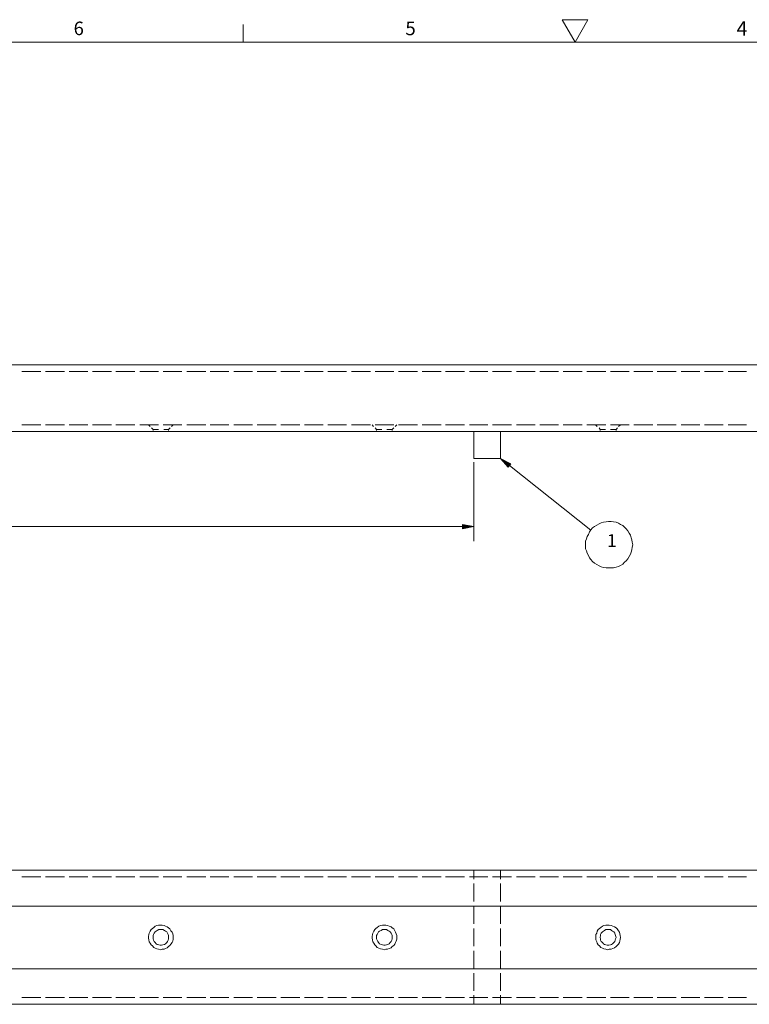
# Model space of a CAD drawing. Units: millimetres. Extents: x 0 to 297, y 1 to 208.
# Drawn here: x 86 to 168, y 98 to 208 of the extents above; entities that cross this region are included whole.
import ezdxf

# ---------------------------------------------------------------- set-up
doc = ezdxf.new("R2010")
doc.units = ezdxf.units.MM
doc.header["$MEASUREMENT"] = 0
doc.layers.get('0').update_dxf_attribs({"linetype": 'CONTINUOUS'})
doc.styles.add('Arial0', font='arial.ttf', dxfattribs={"height": 3.455043})

msp = doc.modelspace()

# ---------------------------------------------------------------- hatches: boundary and pattern name
for points in [[(141.07, 158.05), (139.91, 158.63), (140.77, 157.66)], [(135.68, 150.77), (136.95, 151.03), (135.68, 151.28)]]:
    msp.add_hatch(color=7).paths.add_polyline_path(points)

# ---------------------------------------------------------------- linework, layer by layer
at = {"color": 7, "linetype": 'Continuous', "lineweight": 9}
for points in [[(111.2, 205.16), (111.2, 207.11), (111.2, 207.11)], [(148.26, 205.16), (146.82, 207.65), (146.82, 207.65)], [(146.82, 207.65), (149.69, 207.65), (149.69, 207.65)], [(149.69, 207.65), (148.26, 205.16), (148.26, 205.16)], [(4.99, 205.16), (291.55, 205.16), (291.55, 205.16)], [(148.26, 205.16), (148.26, 205.16)], [(140.94, 157.87), (139.91, 158.63), (139.91, 158.63)], [(141.07, 158.05), (139.91, 158.63), (139.91, 158.63)], [(139.91, 158.63), (140.77, 157.66), (140.77, 157.66)], [(136.95, 158.25), (136.95, 149.41), (136.95, 149.41)], [(140.77, 157.66), (141.07, 158.05), (141.07, 158.05)], [(140.94, 157.87), (150.02, 150.65), (150.02, 150.65)], [(28.34, 151.03), (135.68, 151.03), (135.68, 151.03)], [(136.95, 151.03), (135.68, 151.28), (135.68, 151.28)], [(135.68, 151.28), (135.68, 150.77), (135.68, 150.77)], [(135.68, 151.03), (136.95, 151.03), (136.95, 151.03)], [(135.68, 150.77), (136.95, 151.03), (136.95, 151.03)], [(150.02, 150.68), (149.86, 150.44), (149.86, 150.44)], [(150.2, 150.9), (150.02, 150.68), (150.02, 150.68)], [(150.4, 151.06), (150.2, 150.9), (150.2, 150.9)], [(150.67, 151.2), (150.4, 151.06), (150.4, 151.06)], [(150.92, 151.36), (150.67, 151.2), (150.67, 151.2)], [(151.16, 151.44), (150.92, 151.36), (150.92, 151.36)], [(151.43, 151.53), (151.16, 151.44), (151.16, 151.44)], [(151.72, 151.58), (151.43, 151.53), (151.43, 151.53)], [(151.97, 151.61), (151.72, 151.58), (151.72, 151.58)], [(152.27, 151.61), (151.97, 151.61), (151.97, 151.61)], [(152.52, 151.58), (152.27, 151.61), (152.27, 151.61)], [(152.82, 151.53), (152.52, 151.58), (152.52, 151.58)], [(153.08, 151.41), (152.82, 151.53), (152.82, 151.53)], [(153.33, 151.28), (153.08, 151.41), (153.08, 151.41)], [(153.58, 151.15), (153.33, 151.28), (153.33, 151.28)], [(153.76, 150.98), (153.58, 151.15), (153.58, 151.15)], [(153.96, 150.77), (153.76, 150.98), (153.76, 150.98)], [(154.14, 150.55), (153.96, 150.77), (153.96, 150.77)], [(149.53, 149.68), (149.43, 149.41), (149.43, 149.41)], [(149.61, 149.92), (149.53, 149.68), (149.53, 149.68)], [(149.73, 150.17), (149.61, 149.92), (149.61, 149.92)], [(149.86, 150.44), (149.73, 150.17), (149.73, 150.17)], [(154.3, 150.3), (154.14, 150.55), (154.14, 150.55)], [(154.43, 150.09), (154.3, 150.3), (154.3, 150.3)], [(154.52, 149.79), (154.43, 150.09), (154.43, 150.09)], [(154.6, 149.54), (154.52, 149.79), (154.52, 149.79)], [(149.43, 149.41), (149.43, 149.11), (149.43, 149.11)], [(149.43, 149.11), (149.43, 148.87), (149.43, 148.87)], [(149.43, 148.87), (149.43, 148.57), (149.43, 148.57)], [(149.43, 148.57), (149.53, 148.32), (149.53, 148.32)], [(154.63, 149.3), (154.6, 149.54), (154.6, 149.54)], [(154.6, 148.44), (154.63, 148.73), (154.63, 148.73)], [(154.68, 149), (154.63, 149.3), (154.63, 149.3)], [(154.63, 148.73), (154.68, 149), (154.68, 149)], [(149.53, 148.32), (149.61, 148.06), (149.61, 148.06)], [(149.61, 148.06), (149.73, 147.81), (149.73, 147.81)], [(149.73, 147.81), (149.86, 147.56), (149.86, 147.56)], [(149.86, 147.56), (150.02, 147.35), (150.02, 147.35)], [(153.96, 147.21), (154.14, 147.43), (154.14, 147.43)], [(154.14, 147.43), (154.3, 147.68), (154.3, 147.68)], [(154.3, 147.68), (154.43, 147.94), (154.43, 147.94)], [(154.43, 147.94), (154.52, 148.19), (154.52, 148.19)], [(154.52, 148.19), (154.6, 148.44), (154.6, 148.44)], [(150.02, 147.35), (150.2, 147.13), (150.2, 147.13)], [(150.2, 147.13), (150.4, 146.97), (150.4, 146.97)], [(150.4, 146.97), (150.67, 146.8), (150.67, 146.8)], [(150.67, 146.8), (150.92, 146.67), (150.92, 146.67)], [(150.92, 146.67), (151.16, 146.54), (151.16, 146.54)], [(151.16, 146.54), (151.43, 146.45), (151.43, 146.45)], [(151.43, 146.45), (151.72, 146.42), (151.72, 146.42)], [(151.72, 146.42), (151.97, 146.42), (151.97, 146.42)], [(151.97, 146.42), (152.27, 146.42), (152.27, 146.42)], [(152.27, 146.42), (152.52, 146.42), (152.52, 146.42)], [(152.52, 146.42), (152.82, 146.5), (152.82, 146.5)], [(152.82, 146.5), (153.08, 146.59), (153.08, 146.59)], [(153.08, 146.59), (153.33, 146.7), (153.33, 146.7)], [(153.33, 146.7), (153.58, 146.83), (153.58, 146.83)], [(153.58, 146.83), (153.76, 147.05), (153.76, 147.05)], [(153.76, 147.05), (153.96, 147.21), (153.96, 147.21)]]:
    msp.add_lwpolyline(points, dxfattribs=at)
at = {"color": 7, "linetype": 'Continuous', "lineweight": 20}
for points in [[(276.75, 169.12), (27.11, 169.12), (27.11, 169.12)], [(136.95, 161.64), (30.12, 161.64), (30.12, 161.64)], [(139.91, 161.64), (136.95, 161.64), (136.95, 161.64)], [(136.95, 161.64), (136.95, 158.63), (136.95, 158.63)], [(139.91, 161.64), (139.91, 158.63), (139.91, 158.63)], [(273.74, 161.64), (139.91, 161.64), (139.91, 161.64)], [(136.95, 158.63), (139.91, 158.63), (139.91, 158.63)], [(27.11, 112.67), (276.75, 112.67), (276.75, 112.67)], [(276.75, 108.63), (27.11, 108.63), (27.11, 108.63)], [(100.67, 105.46), (100.7, 105.64), (100.7, 105.64)], [(100.7, 105.64), (100.79, 105.84), (100.79, 105.84)], [(100.79, 105.84), (100.92, 106.02), (100.92, 106.02)], [(100.92, 106.02), (101.05, 106.14), (101.05, 106.14)], [(101.05, 106.14), (101.22, 106.27), (101.22, 106.27)], [(101.27, 105.64), (101.17, 105.46), (101.17, 105.46)], [(101.22, 106.27), (101.35, 106.4), (101.35, 106.4)], [(101.35, 105.76), (101.27, 105.64), (101.27, 105.64)], [(101.35, 106.4), (101.56, 106.49), (101.56, 106.49)], [(101.46, 105.84), (101.35, 105.76), (101.35, 105.76)], [(101.6, 105.94), (101.46, 105.84), (101.46, 105.84)], [(101.56, 106.49), (101.73, 106.52), (101.73, 106.52)], [(101.76, 106.02), (101.6, 105.94), (101.6, 105.94)], [(101.73, 106.52), (101.94, 106.52), (101.94, 106.52)], [(101.94, 106.02), (101.76, 106.02), (101.76, 106.02)], [(101.94, 106.52), (102.14, 106.52), (102.14, 106.52)], [(102.06, 106.02), (101.94, 106.02), (101.94, 106.02)], [(102.22, 106.02), (102.06, 106.02), (102.06, 106.02)], [(102.14, 106.52), (102.36, 106.49), (102.36, 106.49)], [(102.41, 105.94), (102.22, 106.02), (102.22, 106.02)], [(102.36, 106.49), (102.52, 106.4), (102.52, 106.4)], [(102.52, 105.84), (102.41, 105.94), (102.41, 105.94)], [(102.52, 106.4), (102.7, 106.35), (102.7, 106.35)], [(102.65, 105.76), (102.52, 105.84), (102.52, 105.84)], [(102.74, 105.64), (102.65, 105.76), (102.65, 105.76)], [(102.7, 106.35), (102.87, 106.24), (102.87, 106.24)], [(102.82, 105.46), (102.74, 105.64), (102.74, 105.64)], [(102.87, 106.24), (103, 106.11), (103, 106.11)], [(103, 106.11), (103.12, 105.89), (103.12, 105.89)], [(103.12, 105.89), (103.25, 105.73), (103.25, 105.73)], [(103.25, 105.73), (103.33, 105.56), (103.33, 105.56)], [(125.62, 105.46), (125.67, 105.64), (125.67, 105.64)], [(125.67, 105.64), (125.78, 105.84), (125.78, 105.84)], [(125.78, 105.84), (125.88, 106.02), (125.88, 106.02)], [(125.88, 106.02), (126, 106.14), (126, 106.14)], [(126, 106.14), (126.16, 106.27), (126.16, 106.27)], [(126.16, 106.27), (126.35, 106.4), (126.35, 106.4)], [(126.21, 105.64), (126.16, 105.46), (126.16, 105.46)], [(126.3, 105.76), (126.21, 105.64), (126.21, 105.64)], [(126.43, 105.84), (126.3, 105.76), (126.3, 105.76)], [(126.35, 106.4), (126.51, 106.49), (126.51, 106.49)], [(126.59, 105.94), (126.43, 105.84), (126.43, 105.84)], [(126.51, 106.49), (126.73, 106.52), (126.73, 106.52)], [(126.73, 106.02), (126.59, 105.94), (126.59, 105.94)], [(126.73, 106.52), (126.94, 106.52), (126.94, 106.52)], [(126.89, 106.02), (126.73, 106.02), (126.73, 106.02)], [(127.06, 106.02), (126.89, 106.02), (126.89, 106.02)], [(126.94, 106.52), (127.11, 106.52), (127.11, 106.52)], [(127.19, 106.02), (127.06, 106.02), (127.06, 106.02)], [(127.11, 106.52), (127.32, 106.49), (127.32, 106.49)], [(127.35, 105.94), (127.19, 106.02), (127.19, 106.02)], [(127.32, 106.49), (127.49, 106.4), (127.49, 106.4)], [(127.49, 105.84), (127.35, 105.94), (127.35, 105.94)], [(127.49, 106.4), (127.7, 106.35), (127.7, 106.35)], [(127.6, 105.76), (127.49, 105.84), (127.49, 105.84)], [(127.7, 105.64), (127.6, 105.76), (127.6, 105.76)], [(127.7, 106.35), (127.82, 106.24), (127.82, 106.24)], [(127.78, 105.46), (127.7, 105.64), (127.7, 105.64)], [(127.82, 106.24), (128, 106.11), (128, 106.11)], [(128, 106.11), (128.11, 105.89), (128.11, 105.89)], [(128.11, 105.89), (128.2, 105.73), (128.2, 105.73)], [(128.2, 105.73), (128.28, 105.56), (128.28, 105.56)], [(150.58, 105.46), (150.67, 105.64), (150.67, 105.64)], [(150.67, 105.64), (150.7, 105.84), (150.7, 105.84)], [(150.7, 105.84), (150.83, 106.02), (150.83, 106.02)], [(150.83, 106.02), (150.96, 106.14), (150.96, 106.14)], [(150.96, 106.14), (151.13, 106.27), (151.13, 106.27)], [(151.16, 105.64), (151.08, 105.46), (151.08, 105.46)], [(151.13, 106.27), (151.3, 106.4), (151.3, 106.4)], [(151.3, 105.76), (151.16, 105.64), (151.16, 105.64)], [(151.3, 106.4), (151.46, 106.49), (151.46, 106.49)], [(151.43, 105.84), (151.3, 105.76), (151.3, 105.76)], [(151.54, 105.94), (151.43, 105.84), (151.43, 105.84)], [(151.46, 106.49), (151.68, 106.52), (151.68, 106.52)], [(151.68, 106.02), (151.54, 105.94), (151.54, 105.94)], [(151.68, 106.52), (151.89, 106.52), (151.89, 106.52)], [(151.84, 106.02), (151.68, 106.02), (151.68, 106.02)], [(152.02, 106.02), (151.84, 106.02), (151.84, 106.02)], [(151.89, 106.52), (152.06, 106.52), (152.06, 106.52)], [(152.19, 106.02), (152.02, 106.02), (152.02, 106.02)], [(152.06, 106.52), (152.27, 106.49), (152.27, 106.49)], [(152.32, 105.94), (152.19, 106.02), (152.19, 106.02)], [(152.27, 106.49), (152.48, 106.4), (152.48, 106.4)], [(152.44, 105.84), (152.32, 105.94), (152.32, 105.94)], [(152.57, 105.76), (152.44, 105.84), (152.44, 105.84)], [(152.48, 106.4), (152.65, 106.35), (152.65, 106.35)], [(152.7, 105.64), (152.57, 105.76), (152.57, 105.76)], [(152.65, 106.35), (152.82, 106.24), (152.82, 106.24)], [(152.73, 105.46), (152.7, 105.64), (152.7, 105.64)], [(152.82, 106.24), (152.95, 106.11), (152.95, 106.11)], [(152.95, 106.11), (153.08, 105.89), (153.08, 105.89)], [(153.08, 105.89), (153.2, 105.73), (153.2, 105.73)], [(153.2, 105.73), (153.24, 105.56), (153.24, 105.56)], [(100.62, 105.26), (100.67, 105.46), (100.67, 105.46)], [(100.62, 105.08), (100.62, 105.26), (100.62, 105.26)], [(100.67, 104.88), (100.62, 105.08), (100.62, 105.08)], [(100.7, 104.67), (100.67, 104.88), (100.67, 104.88)], [(100.79, 104.5), (100.7, 104.67), (100.7, 104.67)], [(100.92, 104.32), (100.79, 104.5), (100.79, 104.5)], [(101.17, 105.46), (101.13, 105.35), (101.13, 105.35)], [(101.13, 105.35), (101.13, 105.13), (101.13, 105.13)], [(101.13, 105.13), (101.13, 105), (101.13, 105)], [(101.13, 105), (101.17, 104.83), (101.17, 104.83)], [(101.17, 104.83), (101.27, 104.7), (101.27, 104.7)], [(101.27, 104.7), (101.35, 104.59), (101.35, 104.59)], [(101.35, 104.59), (101.46, 104.45), (101.46, 104.45)], [(102.52, 104.45), (102.65, 104.59), (102.65, 104.59)], [(102.65, 104.59), (102.74, 104.7), (102.74, 104.7)], [(102.74, 104.7), (102.82, 104.83), (102.82, 104.83)], [(102.87, 105.35), (102.82, 105.46), (102.82, 105.46)], [(102.82, 104.83), (102.87, 105), (102.87, 105)], [(102.87, 105.13), (102.87, 105.35), (102.87, 105.35)], [(102.87, 105), (102.87, 105.13), (102.87, 105.13)], [(103.25, 104.59), (103.12, 104.4), (103.12, 104.4)], [(103.33, 104.75), (103.25, 104.59), (103.25, 104.59)], [(103.33, 105.56), (103.38, 105.35), (103.38, 105.35)], [(103.38, 104.97), (103.33, 104.75), (103.33, 104.75)], [(103.38, 105.35), (103.38, 105.13), (103.38, 105.13)], [(103.38, 105.13), (103.38, 104.97), (103.38, 104.97)], [(125.59, 105.26), (125.62, 105.46), (125.62, 105.46)], [(125.59, 105.08), (125.59, 105.26), (125.59, 105.26)], [(125.62, 104.88), (125.59, 105.08), (125.59, 105.08)], [(125.67, 104.67), (125.62, 104.88), (125.62, 104.88)], [(125.78, 104.5), (125.67, 104.67), (125.67, 104.67)], [(125.88, 104.32), (125.78, 104.5), (125.78, 104.5)], [(126.16, 105.46), (126.08, 105.35), (126.08, 105.35)], [(126.08, 105.35), (126.08, 105.13), (126.08, 105.13)], [(126.08, 105.13), (126.08, 105), (126.08, 105)], [(126.08, 105), (126.16, 104.83), (126.16, 104.83)], [(126.16, 104.83), (126.21, 104.7), (126.21, 104.7)], [(126.21, 104.7), (126.3, 104.59), (126.3, 104.59)], [(126.3, 104.59), (126.43, 104.45), (126.43, 104.45)], [(127.49, 104.45), (127.6, 104.59), (127.6, 104.59)], [(127.6, 104.59), (127.7, 104.7), (127.7, 104.7)], [(127.7, 104.7), (127.78, 104.83), (127.78, 104.83)], [(127.82, 105.35), (127.78, 105.46), (127.78, 105.46)], [(127.78, 104.83), (127.82, 105), (127.82, 105)], [(127.82, 105.13), (127.82, 105.35), (127.82, 105.35)], [(127.82, 105), (127.82, 105.13), (127.82, 105.13)], [(128.2, 104.59), (128.11, 104.4), (128.11, 104.4)], [(128.28, 104.75), (128.2, 104.59), (128.2, 104.59)], [(128.28, 105.56), (128.33, 105.35), (128.33, 105.35)], [(128.33, 104.97), (128.28, 104.75), (128.28, 104.75)], [(128.33, 105.35), (128.33, 105.13), (128.33, 105.13)], [(128.33, 105.13), (128.33, 104.97), (128.33, 104.97)], [(150.58, 105.26), (150.58, 105.46), (150.58, 105.46)], [(150.58, 105.08), (150.58, 105.26), (150.58, 105.26)], [(150.58, 104.88), (150.58, 105.08), (150.58, 105.08)], [(150.67, 104.67), (150.58, 104.88), (150.58, 104.88)], [(150.7, 104.5), (150.67, 104.67), (150.67, 104.67)], [(150.83, 104.32), (150.7, 104.5), (150.7, 104.5)], [(151.08, 105.35), (151.05, 105.13), (151.05, 105.13)], [(151.05, 105.13), (151.08, 105), (151.08, 105)], [(151.08, 105.46), (151.08, 105.35), (151.08, 105.35)], [(151.08, 105), (151.08, 104.83), (151.08, 104.83)], [(151.08, 104.83), (151.16, 104.7), (151.16, 104.7)], [(151.16, 104.7), (151.3, 104.59), (151.3, 104.59)], [(151.3, 104.59), (151.43, 104.45), (151.43, 104.45)], [(152.44, 104.45), (152.57, 104.59), (152.57, 104.59)], [(152.57, 104.59), (152.7, 104.7), (152.7, 104.7)], [(152.7, 104.7), (152.73, 104.83), (152.73, 104.83)], [(152.78, 105.35), (152.73, 105.46), (152.73, 105.46)], [(152.73, 104.83), (152.78, 105), (152.78, 105)], [(152.82, 105.13), (152.78, 105.35), (152.78, 105.35)], [(152.78, 105), (152.82, 105.13), (152.82, 105.13)], [(153.2, 104.59), (153.08, 104.4), (153.08, 104.4)], [(153.24, 104.75), (153.2, 104.59), (153.2, 104.59)], [(153.24, 105.56), (153.28, 105.35), (153.28, 105.35)], [(153.28, 104.97), (153.24, 104.75), (153.24, 104.75)], [(153.28, 105.35), (153.33, 105.13), (153.33, 105.13)], [(153.33, 105.13), (153.28, 104.97), (153.28, 104.97)], [(101.05, 104.21), (100.92, 104.32), (100.92, 104.32)], [(101.22, 104.02), (101.05, 104.21), (101.05, 104.21)], [(101.35, 103.94), (101.22, 104.02), (101.22, 104.02)], [(101.56, 103.86), (101.35, 103.94), (101.35, 103.94)], [(101.46, 104.45), (101.6, 104.37), (101.6, 104.37)], [(101.73, 103.83), (101.56, 103.86), (101.56, 103.86)], [(101.6, 104.37), (101.76, 104.32), (101.76, 104.32)], [(101.94, 103.78), (101.73, 103.83), (101.73, 103.83)], [(101.76, 104.32), (101.94, 104.29), (101.94, 104.29)], [(101.94, 104.29), (102.06, 104.29), (102.06, 104.29)], [(102.14, 103.83), (101.94, 103.78), (101.94, 103.78)], [(102.06, 104.29), (102.22, 104.32), (102.22, 104.32)], [(102.36, 103.83), (102.14, 103.83), (102.14, 103.83)], [(102.22, 104.32), (102.41, 104.37), (102.41, 104.37)], [(102.52, 103.91), (102.36, 103.83), (102.36, 103.83)], [(102.41, 104.37), (102.52, 104.45), (102.52, 104.45)], [(102.7, 103.99), (102.52, 103.91), (102.52, 103.91)], [(102.87, 104.12), (102.7, 103.99), (102.7, 103.99)], [(103, 104.24), (102.87, 104.12), (102.87, 104.12)], [(103.12, 104.4), (103, 104.24), (103, 104.24)], [(126, 104.21), (125.88, 104.32), (125.88, 104.32)], [(126.16, 104.02), (126, 104.21), (126, 104.21)], [(126.35, 103.94), (126.16, 104.02), (126.16, 104.02)], [(126.51, 103.86), (126.35, 103.94), (126.35, 103.94)], [(126.43, 104.45), (126.59, 104.37), (126.59, 104.37)], [(126.73, 103.83), (126.51, 103.86), (126.51, 103.86)], [(126.59, 104.37), (126.73, 104.32), (126.73, 104.32)], [(126.73, 104.32), (126.89, 104.29), (126.89, 104.29)], [(126.94, 103.78), (126.73, 103.83), (126.73, 103.83)], [(126.89, 104.29), (127.06, 104.29), (127.06, 104.29)], [(127.11, 103.83), (126.94, 103.78), (126.94, 103.78)], [(127.06, 104.29), (127.19, 104.32), (127.19, 104.32)], [(127.32, 103.83), (127.11, 103.83), (127.11, 103.83)], [(127.19, 104.32), (127.35, 104.37), (127.35, 104.37)], [(127.49, 103.91), (127.32, 103.83), (127.32, 103.83)], [(127.35, 104.37), (127.49, 104.45), (127.49, 104.45)], [(127.7, 103.99), (127.49, 103.91), (127.49, 103.91)], [(127.82, 104.12), (127.7, 103.99), (127.7, 103.99)], [(128, 104.24), (127.82, 104.12), (127.82, 104.12)], [(128.11, 104.4), (128, 104.24), (128, 104.24)], [(150.96, 104.21), (150.83, 104.32), (150.83, 104.32)], [(151.13, 104.02), (150.96, 104.21), (150.96, 104.21)], [(151.3, 103.94), (151.13, 104.02), (151.13, 104.02)], [(151.46, 103.86), (151.3, 103.94), (151.3, 103.94)], [(151.43, 104.45), (151.54, 104.37), (151.54, 104.37)], [(151.68, 103.83), (151.46, 103.86), (151.46, 103.86)], [(151.54, 104.37), (151.68, 104.32), (151.68, 104.32)], [(151.68, 104.32), (151.84, 104.29), (151.84, 104.29)], [(151.89, 103.78), (151.68, 103.83), (151.68, 103.83)], [(151.84, 104.29), (152.02, 104.29), (152.02, 104.29)], [(152.06, 103.83), (151.89, 103.78), (151.89, 103.78)], [(152.02, 104.29), (152.19, 104.32), (152.19, 104.32)], [(152.27, 103.83), (152.06, 103.83), (152.06, 103.83)], [(152.19, 104.32), (152.32, 104.37), (152.32, 104.37)], [(152.48, 103.91), (152.27, 103.83), (152.27, 103.83)], [(152.32, 104.37), (152.44, 104.45), (152.44, 104.45)], [(152.65, 103.99), (152.48, 103.91), (152.48, 103.91)], [(152.82, 104.12), (152.65, 103.99), (152.65, 103.99)], [(152.95, 104.24), (152.82, 104.12), (152.82, 104.12)], [(153.08, 104.4), (152.95, 104.24), (152.95, 104.24)], [(27.11, 101.66), (276.75, 101.66), (276.75, 101.66)], [(276.75, 97.68), (27.11, 97.68), (27.11, 97.68)]]:
    msp.add_lwpolyline(points, dxfattribs=at)
at = {"color": 7, "linetype": 'Continuous', "lineweight": 15}
for points in [[(86.49, 168.36), (88.61, 168.36), (88.61, 168.36)], [(89.12, 168.36), (91.24, 168.36), (91.24, 168.36)], [(91.75, 168.36), (93.86, 168.36), (93.86, 168.36)], [(94.36, 168.36), (96.47, 168.36), (96.47, 168.36)], [(96.99, 168.36), (99.1, 168.36), (99.1, 168.36)], [(99.65, 168.36), (101.73, 168.36), (101.73, 168.36)], [(102.27, 168.36), (104.34, 168.36), (104.34, 168.36)], [(104.9, 168.36), (107.02, 168.36), (107.02, 168.36)], [(107.51, 168.36), (109.59, 168.36), (109.59, 168.36)], [(110.14, 168.36), (112.25, 168.36), (112.25, 168.36)], [(112.77, 168.36), (114.88, 168.36), (114.88, 168.36)], [(115.39, 168.36), (117.51, 168.36), (117.51, 168.36)], [(118.05, 168.36), (120.12, 168.36), (120.12, 168.36)], [(120.63, 168.36), (122.74, 168.36), (122.74, 168.36)], [(123.29, 168.36), (125.4, 168.36), (125.4, 168.36)], [(125.92, 168.36), (128, 168.36), (128, 168.36)], [(128.54, 168.36), (130.66, 168.36), (130.66, 168.36)], [(131.17, 168.36), (133.29, 168.36), (133.29, 168.36)], [(133.78, 168.36), (135.9, 168.36), (135.9, 168.36)], [(136.46, 168.36), (138.52, 168.36), (138.52, 168.36)], [(139.04, 168.36), (141.15, 168.36), (141.15, 168.36)], [(141.7, 168.36), (143.81, 168.36), (143.81, 168.36)], [(144.32, 168.36), (146.39, 168.36), (146.39, 168.36)], [(146.93, 168.36), (149.05, 168.36), (149.05, 168.36)], [(149.56, 168.36), (151.68, 168.36), (151.68, 168.36)], [(152.19, 168.36), (154.3, 168.36), (154.3, 168.36)], [(154.81, 168.36), (156.93, 168.36), (156.93, 168.36)], [(157.43, 168.36), (159.54, 168.36), (159.54, 168.36)], [(160.1, 168.36), (162.17, 168.36), (162.17, 168.36)], [(162.71, 168.36), (164.79, 168.36), (164.79, 168.36)], [(165.34, 168.36), (167.4, 168.36), (167.4, 168.36)], [(86.49, 162.4), (88.61, 162.4), (88.61, 162.4)], [(89.12, 162.4), (91.24, 162.4), (91.24, 162.4)], [(91.75, 162.4), (93.86, 162.4), (93.86, 162.4)], [(94.36, 162.4), (96.47, 162.4), (96.47, 162.4)], [(96.99, 162.4), (99.1, 162.4), (99.1, 162.4)], [(99.65, 162.4), (101.73, 162.4), (101.73, 162.4)], [(100.79, 162.23), (100.62, 162.4), (100.62, 162.4)], [(101.13, 161.89), (100.97, 162.07), (100.97, 162.07)], [(101.13, 161.89), (101.13, 161.9), (101.13, 161.9)], [(101.13, 161.89), (101.17, 161.89), (101.17, 161.89)], [(101.13, 161.8), (101.13, 161.89), (101.13, 161.89)], [(101.13, 161.64), (101.13, 161.72), (101.13, 161.72)], [(101.17, 161.89), (101.27, 161.89), (101.27, 161.89)], [(101.27, 161.89), (101.35, 161.89), (101.35, 161.89)], [(101.35, 161.89), (101.46, 161.89), (101.46, 161.89)], [(101.46, 161.89), (101.6, 161.89), (101.6, 161.89)], [(101.6, 161.89), (101.73, 161.89), (101.73, 161.89)], [(102.27, 162.4), (104.34, 162.4), (104.34, 162.4)], [(102.32, 161.89), (102.41, 161.89), (102.41, 161.89)], [(102.41, 161.89), (102.52, 161.89), (102.52, 161.89)], [(102.52, 161.89), (102.65, 161.89), (102.65, 161.89)], [(102.65, 161.89), (102.74, 161.89), (102.74, 161.89)], [(102.74, 161.89), (102.82, 161.89), (102.82, 161.89)], [(102.82, 161.89), (102.87, 161.89), (102.87, 161.89)], [(102.87, 161.89), (103.03, 162.07), (103.03, 162.07)], [(102.87, 161.89), (102.87, 161.9), (102.87, 161.9)], [(102.87, 161.8), (102.87, 161.89), (102.87, 161.89)], [(102.87, 161.64), (102.87, 161.72), (102.87, 161.72)], [(103.2, 162.23), (103.38, 162.4), (103.38, 162.4)], [(104.9, 162.4), (107.02, 162.4), (107.02, 162.4)], [(107.51, 162.4), (109.59, 162.4), (109.59, 162.4)], [(110.14, 162.4), (112.25, 162.4), (112.25, 162.4)], [(112.77, 162.4), (114.88, 162.4), (114.88, 162.4)], [(115.39, 162.4), (117.51, 162.4), (117.51, 162.4)], [(118.05, 162.4), (120.12, 162.4), (120.12, 162.4)], [(120.63, 162.4), (122.74, 162.4), (122.74, 162.4)], [(123.29, 162.4), (125.4, 162.4), (125.4, 162.4)], [(125.75, 162.23), (125.59, 162.4), (125.59, 162.4)], [(125.92, 162.4), (128, 162.4), (128, 162.4)], [(126.08, 161.89), (125.92, 162.07), (125.92, 162.07)], [(126.08, 161.89), (126.08, 161.9), (126.08, 161.9)], [(126.08, 161.89), (126.16, 161.89), (126.16, 161.89)], [(126.08, 161.8), (126.08, 161.89), (126.08, 161.89)], [(126.08, 161.64), (126.08, 161.72), (126.08, 161.72)], [(126.16, 161.89), (126.21, 161.89), (126.21, 161.89)], [(126.21, 161.89), (126.3, 161.89), (126.3, 161.89)], [(126.3, 161.89), (126.43, 161.89), (126.43, 161.89)], [(126.43, 161.89), (126.59, 161.89), (126.59, 161.89)], [(126.59, 161.89), (126.68, 161.89), (126.68, 161.89)], [(127.22, 161.89), (127.35, 161.89), (127.35, 161.89)], [(127.35, 161.89), (127.49, 161.89), (127.49, 161.89)], [(127.49, 161.89), (127.6, 161.89), (127.6, 161.89)], [(127.6, 161.89), (127.7, 161.89), (127.7, 161.89)], [(127.7, 161.89), (127.78, 161.89), (127.78, 161.89)], [(127.78, 161.89), (127.82, 161.89), (127.82, 161.89)], [(127.82, 161.89), (128, 162.07), (128, 162.07)], [(127.82, 161.89), (127.82, 161.9), (127.82, 161.9)], [(127.82, 161.8), (127.82, 161.89), (127.82, 161.89)], [(127.82, 161.64), (127.82, 161.72), (127.82, 161.72)], [(128.16, 162.23), (128.33, 162.4), (128.33, 162.4)], [(128.54, 162.4), (130.66, 162.4), (130.66, 162.4)], [(131.17, 162.4), (133.29, 162.4), (133.29, 162.4)], [(133.78, 162.4), (135.9, 162.4), (135.9, 162.4)], [(136.46, 162.4), (138.52, 162.4), (138.52, 162.4)], [(139.04, 162.4), (141.15, 162.4), (141.15, 162.4)], [(141.7, 162.4), (143.81, 162.4), (143.81, 162.4)], [(144.32, 162.4), (146.39, 162.4), (146.39, 162.4)], [(146.93, 162.4), (149.05, 162.4), (149.05, 162.4)], [(149.56, 162.4), (151.68, 162.4), (151.68, 162.4)], [(150.7, 162.23), (150.54, 162.4), (150.54, 162.4)], [(151.05, 161.89), (150.92, 162.07), (150.92, 162.07)], [(151.05, 161.89), (151.08, 161.89), (151.08, 161.89)], [(151.05, 161.8), (151.05, 161.89), (151.05, 161.89)], [(151.05, 161.64), (151.05, 161.72), (151.05, 161.72)], [(151.08, 161.89), (151.08, 161.9), (151.08, 161.9)], [(151.08, 161.89), (151.16, 161.89), (151.16, 161.89)], [(151.16, 161.89), (151.3, 161.89), (151.3, 161.89)], [(151.3, 161.89), (151.43, 161.89), (151.43, 161.89)], [(151.43, 161.89), (151.54, 161.89), (151.54, 161.89)], [(151.54, 161.89), (151.64, 161.89), (151.64, 161.89)], [(152.19, 162.4), (154.3, 162.4), (154.3, 162.4)], [(152.22, 161.89), (152.32, 161.89), (152.32, 161.89)], [(152.32, 161.89), (152.44, 161.89), (152.44, 161.89)], [(152.44, 161.89), (152.57, 161.89), (152.57, 161.89)], [(152.57, 161.89), (152.7, 161.89), (152.7, 161.89)], [(152.7, 161.89), (152.73, 161.89), (152.73, 161.89)], [(152.73, 161.89), (152.78, 161.89), (152.78, 161.89)], [(152.78, 161.89), (152.82, 161.89), (152.82, 161.89)], [(152.82, 161.89), (152.98, 162.07), (152.98, 162.07)], [(152.82, 161.8), (152.82, 161.89), (152.82, 161.89)], [(152.82, 161.64), (152.82, 161.72), (152.82, 161.72)], [(153.11, 162.23), (153.33, 162.4), (153.33, 162.4)], [(154.81, 162.4), (156.93, 162.4), (156.93, 162.4)], [(157.43, 162.4), (159.54, 162.4), (159.54, 162.4)], [(160.1, 162.4), (162.17, 162.4), (162.17, 162.4)], [(162.71, 162.4), (164.79, 162.4), (164.79, 162.4)], [(165.34, 162.4), (167.4, 162.4), (167.4, 162.4)], [(136.95, 111.64), (136.95, 112.67), (136.95, 112.67)], [(139.91, 112.67), (139.91, 111.64), (139.91, 111.64)], [(88.61, 111.91), (86.49, 111.91), (86.49, 111.91)], [(91.24, 111.91), (89.12, 111.91), (89.12, 111.91)], [(93.86, 111.91), (91.75, 111.91), (91.75, 111.91)], [(96.47, 111.91), (94.36, 111.91), (94.36, 111.91)], [(99.1, 111.91), (96.99, 111.91), (96.99, 111.91)], [(101.73, 111.91), (99.65, 111.91), (99.65, 111.91)], [(104.34, 111.91), (102.27, 111.91), (102.27, 111.91)], [(107.02, 111.91), (104.9, 111.91), (104.9, 111.91)], [(109.59, 111.91), (107.51, 111.91), (107.51, 111.91)], [(112.25, 111.91), (110.14, 111.91), (110.14, 111.91)], [(114.88, 111.91), (112.77, 111.91), (112.77, 111.91)], [(117.51, 111.91), (115.39, 111.91), (115.39, 111.91)], [(120.12, 111.91), (118.05, 111.91), (118.05, 111.91)], [(122.74, 111.91), (120.63, 111.91), (120.63, 111.91)], [(125.4, 111.91), (123.29, 111.91), (123.29, 111.91)], [(128, 111.91), (125.92, 111.91), (125.92, 111.91)], [(130.66, 111.91), (128.54, 111.91), (128.54, 111.91)], [(133.29, 111.91), (131.17, 111.91), (131.17, 111.91)], [(135.9, 111.91), (133.78, 111.91), (133.78, 111.91)], [(138.52, 111.91), (136.46, 111.91), (136.46, 111.91)], [(136.95, 109.15), (136.95, 111.18), (136.95, 111.18)], [(141.15, 111.91), (139.04, 111.91), (139.04, 111.91)], [(139.91, 111.18), (139.91, 109.15), (139.91, 109.15)], [(143.81, 111.91), (141.7, 111.91), (141.7, 111.91)], [(146.39, 111.91), (144.32, 111.91), (144.32, 111.91)], [(149.05, 111.91), (146.93, 111.91), (146.93, 111.91)], [(151.68, 111.91), (149.56, 111.91), (149.56, 111.91)], [(154.3, 111.91), (152.19, 111.91), (152.19, 111.91)], [(156.93, 111.91), (154.81, 111.91), (154.81, 111.91)], [(159.54, 111.91), (157.43, 111.91), (157.43, 111.91)], [(162.17, 111.91), (160.1, 111.91), (160.1, 111.91)], [(164.79, 111.91), (162.71, 111.91), (162.71, 111.91)], [(167.4, 111.91), (165.34, 111.91), (165.34, 111.91)], [(136.95, 106.65), (136.95, 108.63), (136.95, 108.63)], [(139.91, 108.63), (139.91, 106.65), (139.91, 106.65)], [(136.95, 104.16), (136.95, 106.14), (136.95, 106.14)], [(139.91, 106.14), (139.91, 104.16), (139.91, 104.16)], [(136.95, 101.66), (136.95, 103.64), (136.95, 103.64)], [(139.91, 103.64), (139.91, 101.66), (139.91, 101.66)], [(136.95, 99.17), (136.95, 101.15), (136.95, 101.15)], [(139.91, 101.15), (139.91, 99.17), (139.91, 99.17)], [(86.49, 98.44), (88.61, 98.44), (88.61, 98.44)], [(89.12, 98.44), (91.24, 98.44), (91.24, 98.44)], [(91.75, 98.44), (93.86, 98.44), (93.86, 98.44)], [(94.36, 98.44), (96.47, 98.44), (96.47, 98.44)], [(96.99, 98.44), (99.1, 98.44), (99.1, 98.44)], [(99.65, 98.44), (101.73, 98.44), (101.73, 98.44)], [(102.27, 98.44), (104.34, 98.44), (104.34, 98.44)], [(104.9, 98.44), (107.02, 98.44), (107.02, 98.44)], [(107.51, 98.44), (109.59, 98.44), (109.59, 98.44)], [(110.14, 98.44), (112.25, 98.44), (112.25, 98.44)], [(112.77, 98.44), (114.88, 98.44), (114.88, 98.44)], [(115.39, 98.44), (117.51, 98.44), (117.51, 98.44)], [(118.05, 98.44), (120.12, 98.44), (120.12, 98.44)], [(120.63, 98.44), (122.74, 98.44), (122.74, 98.44)], [(123.29, 98.44), (125.4, 98.44), (125.4, 98.44)], [(125.92, 98.44), (128, 98.44), (128, 98.44)], [(128.54, 98.44), (130.66, 98.44), (130.66, 98.44)], [(131.17, 98.44), (133.29, 98.44), (133.29, 98.44)], [(133.78, 98.44), (135.9, 98.44), (135.9, 98.44)], [(136.46, 98.44), (138.52, 98.44), (138.52, 98.44)], [(136.95, 97.68), (136.95, 98.7), (136.95, 98.7)], [(139.04, 98.44), (141.15, 98.44), (141.15, 98.44)], [(139.91, 98.7), (139.91, 97.68), (139.91, 97.68)], [(141.7, 98.44), (143.81, 98.44), (143.81, 98.44)], [(144.32, 98.44), (146.39, 98.44), (146.39, 98.44)], [(146.93, 98.44), (149.05, 98.44), (149.05, 98.44)], [(149.56, 98.44), (151.68, 98.44), (151.68, 98.44)], [(152.19, 98.44), (154.3, 98.44), (154.3, 98.44)], [(154.81, 98.44), (156.93, 98.44), (156.93, 98.44)], [(157.43, 98.44), (159.54, 98.44), (159.54, 98.44)], [(160.1, 98.44), (162.17, 98.44), (162.17, 98.44)], [(162.71, 98.44), (164.79, 98.44), (164.79, 98.44)], [(165.34, 98.44), (167.4, 98.44), (167.4, 98.44)]]:
    msp.add_lwpolyline(points, dxfattribs=at)
at = {"color": 7, "linetype": 'Continuous', "lineweight": 9}
for points in [[(141.07, 158.05), (139.91, 158.63), (140.77, 157.66)], [(135.68, 150.77), (136.95, 151.03), (135.68, 151.28)]]:
    msp.add_lwpolyline(points, close=True, dxfattribs=at)

# ---------------------------------------------------------------- texts
at = {"color": 7, "style": 'Arial0'}
for s, height, p in [('6', 1.51, (92.26, 205.93)), ('5', 1.53, (129.3, 205.92)), ('4', 1.6, (166.28, 205.87)), ('1', 1.43, (151.81, 148.76))]:
    msp.add_text(s, height=height, dxfattribs=at).set_placement(p)

doc.saveas('drawing.dxf')
